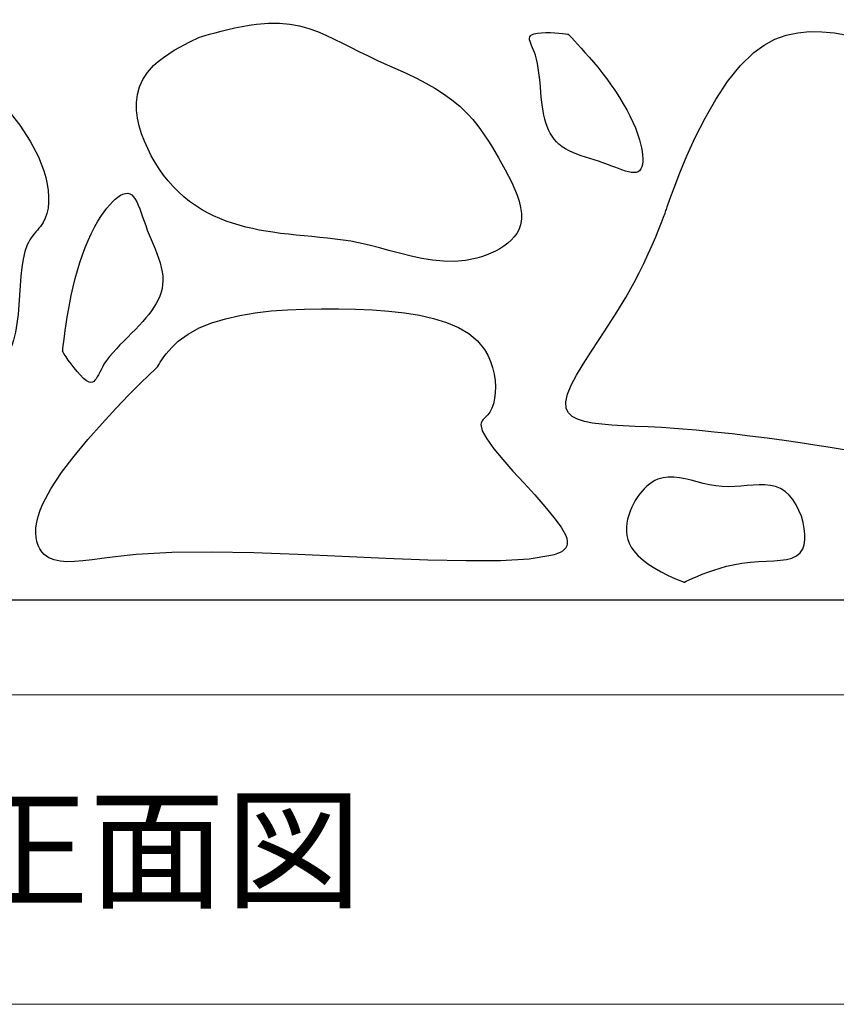
# Model space of a CAD drawing. Units: millimetres. Extents: x 4252 to 7332, y 108 to 2308.
# Drawn here: x 4979 to 5114, y 318 to 481 of the extents above; entities that cross this region are included whole.
import ezdxf
from ezdxf.enums import TextEntityAlignment as Align

# ---------------------------------------------------------------- set-up
doc = ezdxf.new("R2010")
doc.units = ezdxf.units.MM
doc.layers.add('部材図枠', color=7, linetype='Continuous')
doc.styles.add('寸法文字', font='msgothic.ttc')

# ---------------------------------------------------------------- blocks, each defined once
blk = doc.blocks.new('BLKF040')
at = {"layer": '部材図枠', "color": 7, "linetype": 'Continuous', "lineweight": 25}
for p, q in [((5063.37, 477.86), (5063.41, 478.09)), ((5063.38, 477.61), (5063.37, 477.86)), ((5063.41, 478.09), (5063.53, 478.28)), ((5063.53, 478.28), (5063.72, 478.44)), ((5063.72, 478.44), (5064.13, 478.61)), ((5064.13, 478.61), (5064.69, 478.71)), ((5064.69, 478.71), (5065.35, 478.77)), ((5065.35, 478.77), (5066.07, 478.79)), ((5066.07, 478.79), (5066.81, 478.78)), ((5066.81, 478.78), (5067.55, 478.74)), ((5067.55, 478.74), (5068.23, 478.69)), ((5068.23, 478.69), (5068.83, 478.64)), ((5068.83, 478.64), (5069.31, 478.59)), ((5069.31, 478.59), (5069.62, 478.55)), ((5069.62, 478.55), (5069.73, 478.54)), ((5069.73, 478.54), (5069.81, 478.46)), ((5069.81, 478.46), (5070.01, 478.25)), ((5070.01, 478.25), (5070.34, 477.9)), ((5070.34, 477.9), (5070.77, 477.44)), ((5063.45, 477.32), (5063.38, 477.61)), ((5063.56, 477.01), (5063.45, 477.32)), ((5063.69, 476.67), (5063.56, 477.01)), ((5063.85, 476.3), (5063.69, 476.67)), ((5064.02, 475.9), (5063.85, 476.3)), ((5070.77, 477.44), (5071.29, 476.88)), ((5071.29, 476.88), (5071.88, 476.23)), ((5071.88, 476.23), (5072.52, 475.51)), ((5064.18, 475.49), (5064.02, 475.9)), ((5064.34, 475.05), (5064.18, 475.49)), ((5064.53, 474.38), (5064.34, 475.05)), ((5072.52, 475.51), (5073.2, 474.73)), ((5073.2, 474.73), (5073.91, 473.91)), ((5064.69, 473.67), (5064.53, 474.38)), ((5064.82, 472.93), (5064.69, 473.67)), ((5064.93, 472.16), (5064.82, 472.93)), ((5073.91, 473.91), (5074.61, 473.06)), ((5074.61, 473.06), (5075.31, 472.19)), ((5065.02, 471.38), (5064.93, 472.16)), ((5065.1, 470.57), (5065.02, 471.38)), ((5075.31, 472.19), (5076.1, 471.17)), ((5076.1, 471.17), (5076.85, 470.14)), ((5065.17, 469.76), (5065.1, 470.57)), ((5065.24, 468.94), (5065.17, 469.76)), ((5076.85, 470.14), (5077.56, 469.11)), ((5065.31, 468.13), (5065.24, 468.94)), ((5065.4, 467.33), (5065.31, 468.13)), ((5077.56, 469.11), (5078.22, 468.08)), ((5078.22, 468.08), (5078.84, 467.06)), ((5065.51, 466.54), (5065.4, 467.33)), ((5065.62, 465.85), (5065.51, 466.54)), ((5078.84, 467.06), (5079.41, 466.04)), ((5065.75, 465.18), (5065.62, 465.85)), ((5065.9, 464.53), (5065.75, 465.18)), ((5079.41, 466.04), (5079.94, 465.03)), ((5079.94, 465.03), (5080.41, 464.03)), ((5066.08, 463.91), (5065.9, 464.53)), ((5066.29, 463.31), (5066.08, 463.91)), ((5066.52, 462.74), (5066.29, 463.31)), ((5080.41, 464.03), (5080.83, 463.05)), ((5080.83, 463.05), (5081.19, 462.07)), ((5066.79, 462.19), (5066.52, 462.74)), ((5067.09, 461.68), (5066.79, 462.19)), ((5067.43, 461.2), (5067.09, 461.68)), ((5081.19, 462.07), (5081.5, 461.11)), ((5067.81, 460.76), (5067.43, 461.2)), ((5068.23, 460.36), (5067.81, 460.76)), ((5068.74, 459.96), (5068.23, 460.36)), ((5069.3, 459.6), (5068.74, 459.96)), ((5081.5, 461.11), (5081.68, 460.45)), ((5081.68, 460.45), (5081.83, 459.8)), ((5081.83, 459.8), (5081.94, 459.17)), ((5069.9, 459.28), (5069.3, 459.6)), ((5070.53, 458.99), (5069.9, 459.28)), ((5071.2, 458.72), (5070.53, 458.99)), ((5071.88, 458.47), (5071.2, 458.72)), ((5072.59, 458.24), (5071.88, 458.47)), ((5073.31, 458.01), (5072.59, 458.24)), ((5081.94, 459.17), (5082.02, 458.58)), ((5082.02, 458.58), (5082.06, 458.02)), ((5074.03, 457.78), (5073.31, 458.01)), ((5074.76, 457.55), (5074.03, 457.78)), ((5075.48, 457.31), (5074.76, 457.55)), ((5076.14, 457.06), (5075.48, 457.31)), ((5076.8, 456.82), (5076.14, 457.06)), ((5077.43, 456.57), (5076.8, 456.82)), ((5078.04, 456.34), (5077.43, 456.57)), ((5081.9, 456.63), (5081.75, 456.29)), ((5082, 457.04), (5081.9, 456.63)), ((5082.05, 457.51), (5082, 457.04)), ((5082.06, 458.02), (5082.05, 457.51)), ((5078.62, 456.13), (5078.04, 456.34)), ((5079.18, 455.95), (5078.62, 456.13)), ((5079.69, 455.81), (5079.18, 455.95)), ((5080.16, 455.72), (5079.69, 455.81)), ((5080.59, 455.68), (5080.16, 455.72)), ((5080.96, 455.72), (5080.59, 455.68)), ((5081.28, 455.83), (5080.96, 455.72)), ((5081.54, 456.02), (5081.28, 455.83)), ((5081.75, 456.29), (5081.54, 456.02))]:
    blk.add_line(p, q, dxfattribs=at)
blk = doc.blocks.new('BLKF047')
at = {"layer": '部材図枠', "color": 7, "linetype": 'Continuous', "lineweight": 25}
for p, q in [((4995.45, 451.65), (4995.89, 451.94)), ((4995.89, 451.94), (4996.3, 452.15)), ((4996.3, 452.15), (4996.7, 452.26)), ((4996.7, 452.26), (4997.08, 452.28)), ((4997.08, 452.28), (4997.43, 452.2)), ((4997.43, 452.2), (4997.76, 452)), ((4997.76, 452), (4998.05, 451.71)), ((4998.05, 451.71), (4998.33, 451.32)), ((4993.66, 449.83), (4994.11, 450.37)), ((4994.11, 450.37), (4994.56, 450.86)), ((4994.56, 450.86), (4995.01, 451.29)), ((4995.01, 451.29), (4995.45, 451.65)), ((4998.33, 451.32), (4998.59, 450.85)), ((4998.59, 450.85), (4998.83, 450.31)), ((4998.83, 450.31), (4999.07, 449.72)), ((4992.18, 447.66), (4992.78, 448.61)), ((4992.78, 448.61), (4993.22, 449.24)), ((4993.22, 449.24), (4993.66, 449.83)), ((4999.07, 449.72), (4999.31, 449.07)), ((4999.31, 449.07), (4999.55, 448.39)), ((4991.61, 446.66), (4992.18, 447.66)), ((4999.55, 448.39), (4999.79, 447.67)), ((4999.79, 447.67), (5000.05, 446.94)), ((5000.05, 446.94), (5000.32, 446.2)), ((4990.56, 444.47), (4991.07, 445.59)), ((4991.07, 445.59), (4991.61, 446.66)), ((5000.32, 446.2), (5000.63, 445.41)), ((5000.63, 445.41), (5000.95, 444.63)), ((4990.07, 443.31), (4990.56, 444.47)), ((5000.95, 444.63), (5001.27, 443.85)), ((5001.27, 443.85), (5001.59, 443.08)), ((4989.19, 440.84), (4989.61, 442.09)), ((4989.61, 442.09), (4990.07, 443.31)), ((5001.59, 443.08), (5001.89, 442.31)), ((5001.89, 442.31), (5002.17, 441.55)), ((4988.79, 439.54), (4989.19, 440.84)), ((5002.17, 441.55), (5002.42, 440.79)), ((5002.42, 440.79), (5002.63, 440.04)), ((4988.42, 438.2), (4988.79, 439.54)), ((5002.63, 440.04), (5002.78, 439.3)), ((5002.78, 439.3), (5002.88, 438.57)), ((4988.08, 436.83), (4988.42, 438.2)), ((5002.85, 437.2), (5002.75, 436.57)), ((5002.9, 437.85), (5002.85, 437.2)), ((5002.88, 438.57), (5002.9, 437.85)), ((4987.53, 434.21), (4987.77, 435.42)), ((4987.77, 435.42), (4988.08, 436.83)), ((5002.58, 435.94), (5002.36, 435.31)), ((5002.75, 436.57), (5002.58, 435.94)), ((4987.31, 433), (4987.53, 434.21)), ((5001.77, 434.09), (5001.41, 433.48)), ((5002.09, 434.7), (5001.77, 434.09)), ((5002.36, 435.31), (5002.09, 434.7)), ((4987.11, 431.82), (4987.31, 433)), ((5000.56, 432.29), (5000.09, 431.7)), ((5001.01, 432.89), (5000.56, 432.29)), ((5001.41, 433.48), (5001.01, 432.89)), ((4986.78, 429.62), (4986.93, 430.68)), ((4986.93, 430.68), (4987.11, 431.82)), ((4999.59, 431.12), (4998.99, 430.47)), ((5000.09, 431.7), (4999.59, 431.12)), ((4986.65, 428.66), (4986.78, 429.62)), ((4997.73, 429.17), (4997.08, 428.53)), ((4998.36, 429.82), (4997.73, 429.17)), ((4998.99, 430.47), (4998.36, 429.82)), ((4986.46, 427.12), (4986.54, 427.82)), ((4986.54, 427.82), (4986.65, 428.66)), ((4996.44, 427.89), (4995.81, 427.25)), ((4997.08, 428.53), (4996.44, 427.89)), ((4986.35, 426.14), (4986.36, 426.26)), ((4986.42, 426.04), (4986.35, 426.14)), ((4986.36, 426.26), (4986.4, 426.59)), ((4986.4, 426.59), (4986.46, 427.12)), ((4986.61, 425.75), (4986.42, 426.04)), ((4986.91, 425.31), (4986.61, 425.75)), ((4994.63, 425.97), (4994.09, 425.33)), ((4995.21, 426.61), (4994.63, 425.97)), ((4995.81, 427.25), (4995.21, 426.61)), ((4987.29, 424.76), (4986.91, 425.31)), ((4987.74, 424.14), (4987.29, 424.76)), ((4988.23, 423.49), (4987.74, 424.14)), ((4993.17, 424.05), (4992.91, 423.6)), ((4993.6, 424.69), (4993.17, 424.05)), ((4994.09, 425.33), (4993.6, 424.69)), ((4988.75, 422.84), (4988.23, 423.49)), ((4989.28, 422.24), (4988.75, 422.84)), ((4992.46, 422.74), (4992.26, 422.34)), ((4992.68, 423.16), (4992.46, 422.74)), ((4992.91, 423.6), (4992.68, 423.16)), ((4989.8, 421.73), (4989.28, 422.24)), ((4990.29, 421.33), (4989.8, 421.73)), ((4990.73, 421.1), (4990.29, 421.33)), ((4991, 421.05), (4990.73, 421.1)), ((4991.25, 421.09), (4991, 421.05)), ((4991.47, 421.21), (4991.25, 421.09)), ((4991.68, 421.41), (4991.47, 421.21)), ((4991.87, 421.67), (4991.68, 421.41)), ((4992.07, 421.98), (4991.87, 421.67)), ((4992.26, 422.34), (4992.07, 421.98))]:
    blk.add_line(p, q, dxfattribs=at)
blk = doc.blocks.new('BLKF048')
at = {"layer": '部材図枠', "color": 7, "linetype": 'Continuous', "lineweight": 25}
for p, q in [((5012.49, 479.03), (5013.59, 479.3)), ((5013.59, 479.3), (5014.75, 479.57)), ((5014.75, 479.57), (5015.94, 479.81)), ((5015.94, 479.81), (5017.13, 480.03)), ((5017.13, 480.03), (5018.31, 480.19)), ((5018.31, 480.19), (5020.3, 480.35)), ((5020.3, 480.35), (5022.13, 480.34)), ((5022.13, 480.34), (5023.85, 480.17)), ((5023.85, 480.17), (5025.45, 479.88)), ((5025.45, 479.88), (5026.96, 479.46)), ((5026.96, 479.46), (5028.4, 478.96)), ((5007.88, 477.55), (5008.38, 477.78)), ((5008.38, 477.78), (5008.7, 477.93)), ((5008.7, 477.93), (5008.81, 477.98)), ((5008.81, 477.98), (5008.94, 478.02)), ((5008.94, 478.02), (5009.3, 478.13)), ((5009.3, 478.13), (5009.86, 478.3)), ((5009.86, 478.3), (5010.6, 478.51)), ((5010.6, 478.51), (5011.49, 478.76)), ((5011.49, 478.76), (5012.49, 479.03)), ((5028.4, 478.96), (5029.79, 478.37)), ((5029.79, 478.37), (5031.14, 477.73)), ((5031.14, 477.73), (5032.49, 477.06)), ((5004.77, 475.87), (5005.66, 476.39)), ((5005.66, 476.39), (5006.49, 476.85)), ((5006.49, 476.85), (5007.24, 477.23)), ((5007.24, 477.23), (5007.88, 477.55)), ((5032.49, 477.06), (5033.84, 476.36)), ((5033.84, 476.36), (5035.21, 475.67)), ((5002.13, 474.03), (5002.98, 474.69)), ((5002.98, 474.69), (5003.87, 475.31)), ((5003.87, 475.31), (5004.77, 475.87)), ((5035.21, 475.67), (5036.74, 474.93)), ((5036.74, 474.93), (5038.31, 474.21)), ((5000.35, 472.22), (5001.36, 473.35)), ((5001.36, 473.35), (5002.13, 474.03)), ((5038.31, 474.21), (5039.91, 473.49)), ((5039.91, 473.49), (5041.51, 472.77)), ((4999.58, 471.04), (5000.35, 472.22)), ((5041.51, 472.77), (5043.11, 472.02)), ((5043.11, 472.02), (5044.7, 471.26)), ((5044.7, 471.26), (5046.25, 470.45)), ((4998.69, 468.56), (4999.03, 469.82)), ((4999.03, 469.82), (4999.58, 471.04)), ((5046.25, 470.45), (5047.75, 469.6)), ((5047.75, 469.6), (5049.19, 468.69)), ((4998.53, 467.28), (4998.69, 468.56)), ((5049.19, 468.69), (5050.56, 467.71)), ((4998.54, 465.99), (4998.53, 467.28)), ((5050.56, 467.71), (5051.85, 466.65)), ((5051.85, 466.65), (5052.6, 465.95)), ((4998.69, 464.69), (4998.54, 465.99)), ((4998.97, 463.39), (4998.69, 464.69)), ((5052.6, 465.95), (5053.31, 465.22)), ((5053.31, 465.22), (5053.99, 464.45)), ((4999.35, 462.11), (4998.97, 463.39)), ((5053.99, 464.45), (5054.65, 463.64)), ((5054.65, 463.64), (5055.28, 462.81)), ((4999.83, 460.86), (4999.35, 462.11)), ((5055.28, 462.81), (5055.89, 461.94)), ((5055.89, 461.94), (5056.49, 461.04)), ((5000.38, 459.64), (4999.83, 460.86)), ((5056.49, 461.04), (5057.08, 460.11)), ((5057.08, 460.11), (5057.66, 459.15)), ((5000.96, 458.48), (5000.38, 459.64)), ((5001.6, 457.37), (5000.96, 458.48)), ((5057.66, 459.15), (5058.24, 458.15)), ((5002.28, 456.31), (5001.6, 457.37)), ((5058.24, 458.15), (5058.82, 457.12)), ((5058.82, 457.12), (5059.37, 456.12)), ((5003, 455.29), (5002.28, 456.31)), ((5003.77, 454.32), (5003, 455.29)), ((5059.37, 456.12), (5059.92, 455.09)), ((5059.92, 455.09), (5060.43, 454.06)), ((5004.59, 453.4), (5003.77, 454.32)), ((5005.44, 452.53), (5004.59, 453.4)), ((5060.43, 454.06), (5060.9, 453.01)), ((5006.34, 451.71), (5005.44, 452.53)), ((5007.28, 450.94), (5006.34, 451.71)), ((5060.9, 453.01), (5061.31, 451.97)), ((5061.31, 451.97), (5061.65, 450.95)), ((5008.26, 450.24), (5007.28, 450.94)), ((5009.28, 449.59), (5008.26, 450.24)), ((5061.65, 450.95), (5061.89, 449.94)), ((5010.25, 449.04), (5009.28, 449.59)), ((5011.24, 448.55), (5010.25, 449.04)), ((5012.26, 448.1), (5011.24, 448.55)), ((5061.89, 449.94), (5062.02, 448.95)), ((5062.02, 448.95), (5062.03, 448)), ((5013.31, 447.69), (5012.26, 448.1)), ((5014.37, 447.32), (5013.31, 447.69)), ((5015.45, 446.99), (5014.37, 447.32)), ((5016.55, 446.7), (5015.45, 446.99)), ((5061.89, 447.09), (5061.59, 446.23)), ((5062.03, 448), (5061.89, 447.09)), ((5017.65, 446.44), (5016.55, 446.7)), ((5018.76, 446.2), (5017.65, 446.44)), ((5019.88, 446), (5018.76, 446.2)), ((5021, 445.83), (5019.88, 446)), ((5022.3, 445.65), (5021, 445.83)), ((5023.6, 445.5), (5022.3, 445.65)), ((5024.89, 445.36), (5023.6, 445.5)), ((5026.18, 445.24), (5024.89, 445.36)), ((5027.47, 445.12), (5026.18, 445.24)), ((5061.26, 445.63), (5060.84, 445.06)), ((5061.59, 446.23), (5061.26, 445.63)), ((5028.76, 445), (5027.47, 445.12)), ((5030.04, 444.87), (5028.76, 445)), ((5031.32, 444.72), (5030.04, 444.87)), ((5032.6, 444.55), (5031.32, 444.72)), ((5033.87, 444.35), (5032.6, 444.55)), ((5035.14, 444.11), (5033.87, 444.35)), ((5036.89, 443.71), (5035.14, 444.11)), ((5038.63, 443.26), (5036.89, 443.71)), ((5059.15, 443.56), (5058.47, 443.13)), ((5059.78, 444.02), (5059.15, 443.56)), ((5060.35, 444.52), (5059.78, 444.02)), ((5060.84, 445.06), (5060.35, 444.52)), ((5040.38, 442.78), (5038.63, 443.26)), ((5042.12, 442.31), (5040.38, 442.78)), ((5043.87, 441.87), (5042.12, 442.31)), ((5056.23, 442.07), (5055.44, 441.8)), ((5057, 442.39), (5056.23, 442.07)), ((5057.76, 442.74), (5057, 442.39)), ((5058.47, 443.13), (5057.76, 442.74)), ((5045.63, 441.49), (5043.87, 441.87)), ((5047.39, 441.21), (5045.63, 441.49)), ((5049.18, 441.05), (5047.39, 441.21)), ((5050.98, 441.03), (5049.18, 441.05)), ((5052.8, 441.2), (5050.98, 441.03)), ((5054.65, 441.57), (5052.8, 441.2)), ((5055.44, 441.8), (5054.65, 441.57))]:
    blk.add_line(p, q, dxfattribs=at)
blk = doc.blocks.new('BLKF049')
at = {"layer": '部材図枠', "color": 7, "linetype": 'Continuous', "lineweight": 25}
for p, q in [((4936.59, 480.25), (4938.15, 481.08)), ((4938.15, 481.08), (4939.94, 481.71)), ((4939.94, 481.71), (4941.92, 482.13)), ((4941.92, 482.13), (4944.07, 482.36)), ((4944.07, 482.36), (4946.35, 482.38)), ((4946.35, 482.38), (4948.72, 482.22)), ((4948.72, 482.22), (4951.16, 481.85)), ((4951.16, 481.85), (4953.63, 481.3)), ((4953.63, 481.3), (4956.96, 480.25)), ((4935.29, 479.21), (4936.59, 480.25)), ((4956.96, 480.25), (4960.26, 478.89)), ((4933.62, 476.5), (4934.29, 477.96)), ((4934.29, 477.96), (4935.29, 479.21)), ((4960.26, 478.89), (4963.48, 477.24)), ((4933.44, 475.82), (4933.62, 476.5)), ((4963.48, 477.24), (4966.59, 475.36)), ((4933.21, 473.72), (4933.25, 474.41)), ((4933.25, 474.41), (4933.32, 475.12)), ((4933.32, 475.12), (4933.44, 475.82)), ((4966.59, 475.36), (4969.56, 473.27)), ((4933.21, 473.06), (4933.21, 473.72)), ((4933.23, 472.46), (4933.21, 473.06)), ((4969.56, 473.27), (4972.35, 471)), ((4933.27, 471.92), (4933.23, 472.46)), ((4933.32, 471.48), (4933.27, 471.92)), ((4933.36, 471.13), (4933.32, 471.48)), ((4933.23, 468.98), (4933.35, 470.35)), ((4933.35, 470.35), (4933.4, 470.84)), ((4933.39, 470.92), (4933.36, 471.13)), ((4933.4, 470.84), (4933.39, 470.92)), ((4972.35, 471), (4974.92, 468.59)), ((4933.04, 466.86), (4933.23, 468.98)), ((4974.92, 468.59), (4977.24, 466.08)), ((4932.81, 464.13), (4933.04, 466.86)), ((4977.24, 466.08), (4979.27, 463.5)), ((4932.57, 460.92), (4932.81, 464.13)), ((4979.27, 463.5), (4980.99, 460.88)), ((4932.33, 457.39), (4932.57, 460.92)), ((4980.99, 460.88), (4982.35, 458.27)), ((4982.35, 458.27), (4982.83, 457.12)), ((4932.11, 453.65), (4932.33, 457.39)), ((4982.83, 457.12), (4983.24, 455.98)), ((4983.24, 455.98), (4983.56, 454.86)), ((4931.94, 449.86), (4932.11, 453.65)), ((4983.56, 454.86), (4983.8, 453.77)), ((4983.8, 453.77), (4983.96, 452.72)), ((4983.96, 452.72), (4984.04, 451.7)), ((4984.04, 451.7), (4984.03, 450.73)), ((4984.03, 450.73), (4983.94, 449.81)), ((4931.83, 446.15), (4931.94, 449.86)), ((4983.75, 448.95), (4983.48, 448.16)), ((4983.94, 449.81), (4983.75, 448.95)), ((4982.68, 446.81), (4982.44, 446.51)), ((4982.91, 447.12), (4982.68, 446.81)), ((4983.12, 447.44), (4982.91, 447.12)), ((4983.48, 448.16), (4983.12, 447.44)), ((4931.81, 442.65), (4931.83, 446.15)), ((4981.42, 445.28), (4981.17, 444.93)), ((4981.67, 445.6), (4981.42, 445.28)), ((4981.93, 445.91), (4981.67, 445.6)), ((4982.19, 446.21), (4981.93, 445.91)), ((4982.44, 446.51), (4982.19, 446.21)), ((4980.5, 443.74), (4980.13, 442.66)), ((4980.7, 444.17), (4980.5, 443.74)), ((4980.93, 444.57), (4980.7, 444.17)), ((4981.17, 444.93), (4980.93, 444.57)), ((4931.89, 439.51), (4931.81, 442.65)), ((4980.13, 442.66), (4979.85, 441.42)), ((4979.85, 441.42), (4979.64, 440.05)), ((4931.97, 438.21), (4931.89, 439.51)), ((4979.64, 440.05), (4979.48, 438.58)), ((4932.08, 437.01), (4931.97, 438.21)), ((4979.36, 437.04), (4979.25, 435.45)), ((4979.48, 438.58), (4979.36, 437.04)), ((4932.23, 435.92), (4932.08, 437.01)), ((4932.43, 434.93), (4932.23, 435.92)), ((4979.25, 435.45), (4979.13, 433.86)), ((4932.66, 434.04), (4932.43, 434.93)), ((4932.95, 433.24), (4932.66, 434.04)), ((4979.13, 433.86), (4978.99, 432.29)), ((4933.29, 432.55), (4932.95, 433.24)), ((4933.69, 431.96), (4933.29, 432.55)), ((4978.99, 432.29), (4978.81, 430.77)), ((4934.16, 431.46), (4933.69, 431.96)), ((4934.7, 431.05), (4934.16, 431.46)), ((4935.3, 430.74), (4934.7, 431.05)), ((4936.45, 430.43), (4935.3, 430.74)), ((4942.62, 430.71), (4940.88, 430.49)), ((4944.45, 430.94), (4942.62, 430.71)), ((4946.35, 431.15), (4944.45, 430.94)), ((4948.3, 431.3), (4946.35, 431.15)), ((4950.28, 431.34), (4948.3, 431.3)), ((4952.27, 431.23), (4950.28, 431.34)), ((4954.24, 430.92), (4952.27, 431.23)), ((4956.21, 430.37), (4954.24, 430.92)), ((4978.81, 430.77), (4978.57, 429.34)), ((4937.77, 430.31), (4936.45, 430.43)), ((4939.26, 430.35), (4937.77, 430.31)), ((4940.88, 430.49), (4939.26, 430.35)), ((4958.13, 429.64), (4956.21, 430.37)), ((4960.01, 428.76), (4958.13, 429.64)), ((4978.57, 429.34), (4978.24, 428.02)), ((4961.83, 427.79), (4960.01, 428.76)), ((4963.6, 426.78), (4961.83, 427.79)), ((4978.24, 428.02), (4977.95, 427.16)), ((4965.31, 425.79), (4963.6, 426.78)), ((4966.95, 424.86), (4965.31, 425.79)), ((4977.23, 425.68), (4976.8, 425.05)), ((4977.61, 426.38), (4977.23, 425.68)), ((4977.95, 427.16), (4977.61, 426.38)), ((4968.53, 424.06), (4966.95, 424.86)), ((4970.04, 423.43), (4968.53, 424.06)), ((4976.33, 424.5), (4975.82, 424.03)), ((4976.8, 425.05), (4976.33, 424.5)), ((4971.47, 423.03), (4970.04, 423.43)), ((4972.82, 422.9), (4971.47, 423.03)), ((4973.47, 422.96), (4972.82, 422.9)), ((4974.1, 423.1), (4973.47, 422.96)), ((4974.71, 423.33), (4974.1, 423.1)), ((4975.28, 423.63), (4974.71, 423.33)), ((4975.82, 424.03), (4975.28, 423.63))]:
    blk.add_line(p, q, dxfattribs=at)
blk = doc.blocks.new('BLKF061')
at = {"layer": '部材図枠', "color": 7, "linetype": 'Continuous', "lineweight": 25}
for p, q in [((5083.6, 404.6), (5083.14, 404.28)), ((5084.06, 404.87), (5083.6, 404.6)), ((5084.55, 405.09), (5084.06, 404.87)), ((5085.39, 405.33), (5084.55, 405.09)), ((5086.26, 405.43), (5085.39, 405.33)), ((5087.17, 405.42), (5086.26, 405.43)), ((5088.1, 405.31), (5087.17, 405.42)), ((5089.05, 405.13), (5088.1, 405.31)), ((5090.02, 404.91), (5089.05, 405.13)), ((5091.02, 404.66), (5090.02, 404.91)), ((5092.03, 404.41), (5091.02, 404.66)), ((5081.89, 403.07), (5081.51, 402.6)), ((5082.29, 403.51), (5081.89, 403.07)), ((5082.7, 403.92), (5082.29, 403.51)), ((5083.14, 404.28), (5082.7, 403.92)), ((5093.06, 404.18), (5092.03, 404.41)), ((5094.1, 404), (5093.06, 404.18)), ((5095.15, 403.89), (5094.1, 404)), ((5096.18, 403.86), (5095.15, 403.89)), ((5097.21, 403.89), (5096.18, 403.86)), ((5098.24, 403.96), (5097.21, 403.89)), ((5099.26, 404.05), (5098.24, 403.96)), ((5100.26, 404.13), (5099.26, 404.05)), ((5101.24, 404.18), (5100.26, 404.13)), ((5102.19, 404.17), (5101.24, 404.18)), ((5103.1, 404.08), (5102.19, 404.17)), ((5103.97, 403.89), (5103.1, 404.08)), ((5104.78, 403.56), (5103.97, 403.89)), ((5105.55, 403.09), (5104.78, 403.56)), ((5106.22, 402.47), (5105.55, 403.09)), ((5080.82, 401.58), (5080.52, 401.04)), ((5081.15, 402.1), (5080.82, 401.58)), ((5081.51, 402.6), (5081.15, 402.1)), ((5106.82, 401.73), (5106.22, 402.47)), ((5107.36, 400.88), (5106.82, 401.73)), ((5079.97, 399.84), (5079.74, 399.18)), ((5080.25, 400.49), (5079.97, 399.84)), ((5080.52, 401.04), (5080.25, 400.49)), ((5107.82, 399.95), (5107.36, 400.88)), ((5108.21, 398.97), (5107.82, 399.95)), ((5079.55, 398.51), (5079.43, 397.84)), ((5079.74, 399.18), (5079.55, 398.51)), ((5108.5, 397.97), (5108.21, 398.97)), ((5079.43, 397.84), (5079.36, 397.16)), ((5079.36, 397.16), (5079.36, 396.49)), ((5079.36, 396.49), (5079.43, 395.83)), ((5108.7, 396.98), (5108.5, 397.97)), ((5108.8, 396.01), (5108.7, 396.98)), ((5079.43, 395.83), (5079.58, 395.17)), ((5079.58, 395.17), (5079.81, 394.53)), ((5108.68, 394.29), (5108.8, 395.11)), ((5108.8, 395.11), (5108.8, 396.01)), ((5079.81, 394.53), (5080.13, 393.9)), ((5080.13, 393.9), (5080.55, 393.29)), ((5080.55, 393.29), (5081.26, 392.49)), ((5108.01, 392.93), (5108.45, 393.59)), ((5108.45, 393.59), (5108.68, 394.29)), ((5081.26, 392.49), (5082.11, 391.74)), ((5082.11, 391.74), (5083.06, 391.04)), ((5101.16, 391.49), (5102.44, 391.56)), ((5102.44, 391.56), (5103.65, 391.62)), ((5103.65, 391.62), (5104.77, 391.72)), ((5104.77, 391.72), (5105.77, 391.86)), ((5105.77, 391.86), (5106.66, 392.09)), ((5106.66, 392.09), (5107.41, 392.44)), ((5107.41, 392.44), (5108.01, 392.93)), ((5083.06, 391.04), (5084.06, 390.4)), ((5084.06, 390.4), (5085.07, 389.82)), ((5092.78, 389.75), (5093.77, 390.1)), ((5093.77, 390.1), (5094.81, 390.44)), ((5094.81, 390.44), (5095.88, 390.73)), ((5095.88, 390.73), (5096.95, 390.99)), ((5096.95, 390.99), (5098.39, 391.23)), ((5098.39, 391.23), (5099.8, 391.39)), ((5099.8, 391.39), (5101.16, 391.49)), ((5085.07, 389.82), (5086.04, 389.32)), ((5086.04, 389.32), (5086.93, 388.89)), ((5086.93, 388.89), (5087.7, 388.55)), ((5087.7, 388.55), (5088.31, 388.3)), ((5088.31, 388.3), (5088.7, 388.14)), ((5089.23, 388.27), (5089.69, 388.48)), ((5089.69, 388.48), (5090.29, 388.75)), ((5090.29, 388.75), (5091.02, 389.06)), ((5091.02, 389.06), (5091.86, 389.4)), ((5091.86, 389.4), (5092.78, 389.75)), ((5088.7, 388.14), (5088.85, 388.09)), ((5088.85, 388.09), (5088.95, 388.13)), ((5088.95, 388.13), (5089.23, 388.27))]:
    blk.add_line(p, q, dxfattribs=at)
blk = doc.blocks.new('BLKF062')
at = {"layer": '部材図枠', "color": 7, "linetype": 'Continuous', "lineweight": 25}
for p, q in [((5102.07, 476.74), (5103.86, 477.68)), ((5103.86, 477.68), (5105.71, 478.35)), ((5105.71, 478.35), (5107.62, 478.76)), ((5107.62, 478.76), (5109.58, 478.95)), ((5109.58, 478.95), (5111.6, 478.93)), ((5111.6, 478.93), (5113.67, 478.74)), ((5113.67, 478.74), (5115.79, 478.39)), ((5115.79, 478.39), (5117.96, 477.92)), ((5117.96, 477.92), (5120.18, 477.35)), ((5100.35, 475.5), (5102.07, 476.74)), ((5120.18, 477.35), (5122.44, 476.71)), ((5122.44, 476.71), (5124.77, 475.99)), ((5098.13, 473.33), (5100.35, 475.5)), ((5124.77, 475.99), (5127.11, 475.23)), ((5127.11, 475.23), (5129.43, 474.41)), ((5129.43, 474.41), (5131.68, 473.54)), ((5096.03, 470.71), (5098.13, 473.33)), ((5131.68, 473.54), (5133.84, 472.61)), ((5133.84, 472.61), (5135.87, 471.62)), ((5135.87, 471.62), (5137.73, 470.58)), ((5094.09, 467.77), (5096.03, 470.71)), ((5137.73, 470.58), (5139.4, 469.47)), ((5139.4, 469.47), (5140.83, 468.3)), ((5140.83, 468.3), (5142, 467.07)), ((5092.32, 464.65), (5094.09, 467.77)), ((5142, 467.07), (5142.85, 465.77)), ((5142.85, 465.77), (5143.21, 464.97)), ((5143.21, 464.97), (5143.45, 464.15)), ((5090.72, 461.49), (5092.32, 464.65)), ((5143.45, 464.15), (5143.58, 463.3)), ((5143.58, 463.3), (5143.62, 462.42)), ((5089.33, 458.44), (5090.72, 461.49)), ((5143.56, 461.51), (5143.42, 460.58)), ((5143.62, 462.42), (5143.56, 461.51)), ((5143.42, 460.58), (5143.2, 459.62)), ((5088.15, 455.63), (5089.33, 458.44)), ((5142.91, 458.62), (5142.56, 457.59)), ((5143.2, 459.62), (5142.91, 458.62)), ((5142.56, 457.59), (5142.14, 456.52)), ((5087.21, 453.2), (5088.15, 455.63)), ((5141.68, 455.42), (5140.76, 453.41)), ((5142.14, 456.52), (5141.68, 455.42)), ((5140.76, 453.41), (5139.72, 451.3)), ((5086.51, 451.29), (5087.21, 453.2)), ((5085.94, 449.6), (5086.08, 450.04)), ((5086.08, 450.04), (5086.51, 451.29)), ((5139.72, 451.3), (5138.6, 449.08)), ((5085.47, 448.34), (5085.73, 449.02)), ((5085.73, 449.02), (5085.88, 449.45)), ((5085.88, 449.45), (5085.94, 449.6)), ((5138.6, 449.08), (5137.4, 446.79)), ((5084.7, 446.35), (5085.13, 447.44)), ((5085.13, 447.44), (5085.47, 448.34)), ((5137.4, 446.79), (5136.14, 444.41)), ((5084.18, 445.11), (5084.7, 446.35)), ((5082.94, 442.26), (5083.6, 443.73)), ((5083.6, 443.73), (5084.18, 445.11)), ((5136.14, 444.41), (5134.86, 441.97)), ((5082.22, 440.71), (5082.94, 442.26)), ((5134.86, 441.97), (5133.57, 439.46)), ((5081.45, 439.13), (5082.22, 440.71)), ((5080.62, 437.54), (5081.45, 439.13)), ((5133.57, 439.46), (5132.29, 436.91)), ((5079.23, 435.07), (5080.62, 437.54)), ((5132.29, 436.91), (5131.04, 434.31)), ((5077.77, 432.67), (5079.23, 435.07)), ((5131.04, 434.31), (5129.85, 431.68)), ((5076.29, 430.35), (5077.77, 432.67)), ((5129.85, 431.68), (5128.73, 429.03)), ((5074.84, 428.14), (5076.29, 430.35)), ((5128.73, 429.03), (5127.84, 426.77)), ((5073.47, 426.04), (5074.84, 428.14)), ((5072.21, 424.07), (5073.47, 426.04)), ((5127.84, 426.77), (5127.02, 424.52)), ((5071.13, 422.25), (5072.21, 424.07)), ((5127.02, 424.52), (5126.24, 422.33)), ((5070.26, 420.59), (5071.13, 422.25)), ((5126.24, 422.33), (5125.49, 420.21)), ((5069.66, 419.12), (5070.26, 420.59)), ((5125.49, 420.21), (5124.76, 418.21)), ((5069.37, 417.84), (5069.66, 419.12)), ((5069.43, 416.77), (5069.37, 417.84)), ((5124.76, 418.21), (5124.05, 416.34)), ((5069.8, 416.04), (5069.43, 416.77)), ((5070.43, 415.45), (5069.8, 416.04)), ((5124.05, 416.34), (5123.33, 414.65)), ((5071.31, 414.98), (5070.43, 415.45)), ((5072.43, 414.63), (5071.31, 414.98)), ((5073.75, 414.36), (5072.43, 414.63)), ((5075.27, 414.16), (5073.75, 414.36)), ((5123.33, 414.65), (5122.6, 413.15)), ((5076.97, 414.02), (5075.27, 414.16)), ((5078.82, 413.91), (5076.97, 414.02)), ((5080.82, 413.81), (5078.82, 413.91)), ((5082.93, 413.72), (5080.82, 413.81)), ((5085.14, 413.6), (5082.93, 413.72)), ((5087.96, 413.41), (5085.14, 413.6)), ((5090.87, 413.17), (5087.96, 413.41)), ((5093.82, 412.88), (5090.87, 413.17)), ((5096.79, 412.57), (5093.82, 412.88)), ((5122.6, 413.15), (5121.84, 411.88)), ((5099.72, 412.22), (5096.79, 412.57)), ((5102.59, 411.86), (5099.72, 412.22)), ((5105.36, 411.48), (5102.59, 411.86)), ((5107.99, 411.11), (5105.36, 411.48)), ((5110.43, 410.73), (5107.99, 411.11)), ((5121.84, 411.88), (5121.05, 410.87)), ((5112.66, 410.37), (5110.43, 410.73)), ((5114.63, 410.04), (5112.66, 410.37)), ((5115.29, 409.92), (5114.63, 410.04)), ((5115.9, 409.81), (5115.29, 409.92)), ((5116.49, 409.72), (5115.9, 409.81)), ((5117.04, 409.65), (5116.49, 409.72)), ((5117.56, 409.6), (5117.04, 409.65)), ((5118.05, 409.58), (5117.56, 409.6)), ((5118.52, 409.6), (5118.05, 409.58)), ((5118.97, 409.66), (5118.52, 409.6)), ((5119.4, 409.77), (5118.97, 409.66)), ((5119.81, 409.94), (5119.4, 409.77)), ((5120.2, 410.16), (5119.81, 409.94)), ((5121.05, 410.87), (5120.2, 410.16))]:
    blk.add_line(p, q, dxfattribs=at)
blk = doc.blocks.new('BLKF063')
at = {"layer": '部材図枠', "color": 7, "linetype": 'Continuous', "lineweight": 25}
for p, q in [((5015.58, 432.13), (5018.11, 432.54)), ((5018.11, 432.54), (5020.75, 432.85)), ((5020.75, 432.85), (5023.47, 433.05)), ((5023.47, 433.05), (5026.24, 433.17)), ((5026.24, 433.17), (5029.04, 433.22)), ((5029.04, 433.22), (5031.85, 433.21)), ((5031.85, 433.21), (5034.67, 433.16)), ((5034.67, 433.16), (5037.44, 433.04)), ((5037.44, 433.04), (5040.14, 432.84)), ((5040.14, 432.84), (5042.75, 432.55)), ((5042.75, 432.55), (5045.22, 432.15)), ((5008.89, 430.05), (5010.95, 430.9)), ((5010.95, 430.9), (5013.19, 431.58)), ((5013.19, 431.58), (5015.58, 432.13)), ((5045.22, 432.15), (5047.54, 431.63)), ((5047.54, 431.63), (5049.69, 430.95)), ((5049.69, 430.95), (5051.63, 430.12)), ((5005.42, 427.85), (5007.04, 429.04)), ((5007.04, 429.04), (5008.89, 430.05)), ((5051.63, 430.12), (5053.33, 429.11)), ((5053.33, 429.11), (5054.78, 427.9)), ((5004.34, 426.81), (5004.86, 427.34)), ((5004.86, 427.34), (5005.42, 427.85)), ((5054.78, 427.9), (5055.95, 426.49)), ((5003.06, 425.27), (5003.44, 425.76)), ((5003.44, 425.76), (5003.87, 426.28)), ((5003.87, 426.28), (5004.34, 426.81)), ((5055.95, 426.49), (5056.5, 425.55)), ((5002.09, 423.81), (5002.25, 424.07)), ((5002.25, 424.07), (5002.46, 424.41)), ((5002.46, 424.41), (5002.74, 424.81)), ((5002.74, 424.81), (5003.06, 425.27)), ((5056.5, 425.55), (5056.94, 424.54)), ((5056.94, 424.54), (5057.28, 423.5)), ((5000.64, 422.33), (5001.61, 423.26)), ((5001.61, 423.26), (5001.96, 423.59)), ((5001.96, 423.59), (5001.99, 423.65)), ((5001.99, 423.65), (5002.09, 423.81)), ((5057.28, 423.5), (5057.53, 422.44)), ((5057.53, 422.44), (5057.68, 421.37)), ((4997.29, 419), (4999.16, 420.88)), ((4999.16, 420.88), (5000.64, 422.33)), ((5057.68, 421.37), (5057.74, 420.33)), ((5057.71, 419.34), (5057.6, 418.4)), ((5057.74, 420.33), (5057.71, 419.34)), ((4995.15, 416.78), (4997.29, 419)), ((5057.42, 417.54), (5057.16, 416.79)), ((5057.6, 418.4), (5057.42, 417.54)), ((4992.85, 414.3), (4995.15, 416.78)), ((5056.66, 415.93), (5056.5, 415.73)), ((5056.83, 416.16), (5056.66, 415.93)), ((5057.16, 416.79), (5056.83, 416.16)), ((4990.51, 411.65), (4992.85, 414.3)), ((5055.4, 414.35), (5055.36, 414.14)), ((5055.47, 414.53), (5055.4, 414.35)), ((5055.57, 414.71), (5055.47, 414.53)), ((5055.69, 414.87), (5055.57, 414.71)), ((5055.83, 415.03), (5055.69, 414.87)), ((5055.98, 415.2), (5055.83, 415.03)), ((5056.15, 415.36), (5055.98, 415.2)), ((5056.32, 415.54), (5056.15, 415.36)), ((5056.5, 415.73), (5056.32, 415.54)), ((5055.36, 414.14), (5055.58, 413.09)), ((5055.58, 413.09), (5056.32, 411.73)), ((4988.25, 408.91), (4990.51, 411.65)), ((5056.32, 411.73), (5057.48, 410.13)), ((5057.48, 410.13), (5058.95, 408.35)), ((4986.18, 406.18), (4988.25, 408.91)), ((5058.95, 408.35), (5060.64, 406.44)), ((4984.42, 403.53), (4986.18, 406.18)), ((5060.64, 406.44), (5062.43, 404.48)), ((4983.09, 401.05), (4984.42, 403.53)), ((5062.43, 404.48), (5064.23, 402.51)), ((5064.23, 402.51), (5065.92, 400.59)), ((4982.3, 398.95), (4982.64, 399.97)), ((4982.64, 399.97), (4983.09, 401.05)), ((5065.92, 400.59), (5067.4, 398.8)), ((4982.07, 397.99), (4982.3, 398.95)), ((5067.4, 398.8), (5068.58, 397.18)), ((4981.91, 396.26), (4981.95, 397.09)), ((4981.95, 397.09), (4982.07, 397.99)), ((5068.58, 397.18), (5069.34, 395.81)), ((4981.96, 395.49), (4981.91, 396.26)), ((4982.1, 394.79), (4981.96, 395.49)), ((5069.34, 395.81), (5069.52, 395.3)), ((5069.52, 395.3), (5069.6, 394.85)), ((5069.6, 394.85), (5069.6, 394.44)), ((4982.31, 394.15), (4982.1, 394.79)), ((4982.59, 393.58), (4982.31, 394.15)), ((4982.92, 393.09), (4982.59, 393.58)), ((5068.79, 393.23), (5068.4, 393)), ((5069.1, 393.48), (5068.79, 393.23)), ((5069.34, 393.76), (5069.1, 393.48)), ((5069.51, 394.08), (5069.34, 393.76)), ((5069.6, 394.44), (5069.51, 394.08)), ((4983.32, 392.67), (4982.92, 393.09)), ((4984.06, 392.14), (4983.32, 392.67)), ((4984.94, 391.78), (4984.06, 392.14)), ((4985.93, 391.57), (4984.94, 391.78)), ((4987.06, 391.48), (4985.93, 391.57)), ((4989.7, 391.61), (4988.32, 391.51)), ((4991.21, 391.78), (4989.7, 391.61)), ((4992.84, 391.99), (4991.21, 391.78)), ((4994.6, 392.22), (4992.84, 391.99)), ((4996.49, 392.45), (4994.6, 392.22)), ((4998.5, 392.65), (4996.49, 392.45)), ((5004.36, 392.98), (4998.5, 392.65)), ((5010.88, 393.05), (5004.36, 392.98)), ((5017.87, 392.93), (5010.88, 393.05)), ((5025.14, 392.68), (5017.87, 392.93)), ((5032.48, 392.35), (5025.14, 392.68)), ((5039.69, 392.02), (5032.48, 392.35)), ((5046.57, 391.75), (5039.69, 392.02)), ((5052.93, 391.6), (5046.57, 391.75)), ((5058.57, 391.63), (5052.93, 391.6)), ((5063.29, 391.9), (5058.57, 391.63)), ((5066.9, 392.48), (5063.29, 391.9)), ((5067.45, 392.63), (5066.9, 392.48)), ((5067.96, 392.81), (5067.45, 392.63)), ((5068.4, 393), (5067.96, 392.81)), ((4988.32, 391.51), (4987.06, 391.48))]:
    blk.add_line(p, q, dxfattribs=at)
blk = doc.blocks.new('BLKF118')
at = {"layer": '部材図枠', "color": 7, "linetype": 'Continuous', "lineweight": 13}
for p, q in [((5154.29, 369.5), (4849.57, 369.5)), ((4849.57, 318.45), (5154.29, 318.45))]:
    blk.add_line(p, q, dxfattribs=at)

msp = doc.modelspace()

# ---------------------------------------------------------------- linework, layer by layer
at = {"layer": '部材図枠', "color": 7, "linetype": 'Continuous', "lineweight": 25}
msp.add_line((4864.43, 385.17), (5614.43, 385.17), dxfattribs=at)

# ---------------------------------------------------------------- block references
for name in ['BLKF049', 'BLKF048', 'BLKF040', 'BLKF062', 'BLKF047', 'BLKF063', 'BLKF061']:
    msp.add_blockref(name, (0, 0), dxfattribs=at)
at = {"layer": '部材図枠', "color": 7, "linetype": 'Continuous', "lineweight": 13}
msp.add_blockref('BLKF118', (0, 0), dxfattribs=at)

# ---------------------------------------------------------------- texts
at = {"layer": '部材図枠', "color": 7, "linetype": 'Continuous', "lineweight": 13, "style": '寸法文字', "width": 1.03125}
msp.add_text('正面図', height=16, dxfattribs=at).set_placement((5001.93, 343.98), align=Align.MIDDLE_CENTER)

doc.saveas('drawing.dxf')
